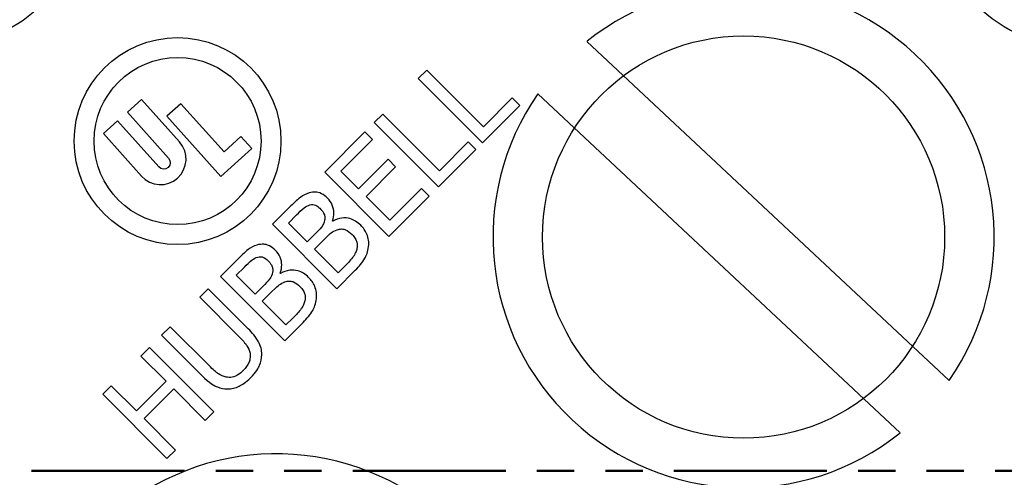
# Paper-space layout 'Sheet 1' of a CAD drawing. Units: inches. Extents: x 0.1 to 16.4, y 0 to 10.4.
# Drawn here: x 8.3 to 9.7, y 8.2 to 8.9 of the extents above; entities that cross this region are included whole.
import ezdxf

# ---------------------------------------------------------------- set-up
doc = ezdxf.new("R2010")
doc.units = ezdxf.units.IN
doc.header["$MEASUREMENT"] = 0
doc.linetypes.add('Double Dash Chain', pattern=[0.673228, 0.359055, -0.044882, 0.089764, -0.044882, 0.089764, -0.044882])
for name, color, linetype, lineweight in [('Section Line (ANSI)', 7, 'Double Dash Chain', 50), ('Visible (ANSI)', 7, 'Continuous', 50), ('Visible Narrow (ANSI)', 7, 'Continuous', 35)]:
    doc.layers.add(name, color=color, linetype=linetype, lineweight=lineweight)

psp = doc.layouts.new('Sheet 1')

# ---------------------------------------------------------------- linework, layer by layer
at = {"layer": 'Section Line (ANSI)', "linetype": 'Continuous'}
for p, q in [((8.2754, 8.2001), (8.4991, 8.2001)), ((8.5446, 8.2001), (8.5992, 8.2001)), ((8.6448, 8.2001), (8.6994, 8.2001)), ((8.7449, 8.2001), (8.9686, 8.2001)), ((9.0142, 8.2001), (9.0688, 8.2001)), ((9.1143, 8.2001), (9.169, 8.2001)), ((9.2145, 8.2001), (9.4382, 8.2001)), ((9.4837, 8.2001), (9.5384, 8.2001)), ((9.5839, 8.2001), (9.6385, 8.2001)), ((9.6841, 8.2001), (9.9078, 8.2001))]:
    psp.add_line(p, q, dxfattribs=at)
at = {"layer": 'Visible (ANSI)', "lineweight": 25}
for p, q in [((9.0874, 8.8278), (9.617, 8.3322)), ((9.5453, 8.2555), (9.0157, 8.7511))]:
    psp.add_line(p, q, dxfattribs=at)
at = {"layer": 'Visible (ANSI)', "lineweight": 25, "ltscale": 0.032819}
for p, q in [((8.8533, 8.7859), (8.8408, 8.7735)), ((8.7889, 8.7216), (8.7764, 8.7091)), ((8.5336, 8.4662), (8.5211, 8.4537)), ((8.478, 8.4107), (8.4655, 8.3982)), ((8.4476, 8.3803), (8.4351, 8.3678)), ((8.3918, 8.3245), (8.3793, 8.312)), ((8.5291, 8.2737), (8.5416, 8.2862)), ((8.4733, 8.2179), (8.4858, 8.2304))]:
    psp.add_line(p, q, dxfattribs=at)
at = {"layer": 'Visible (ANSI)', "lineweight": 25, "ltscale": 0.217727}
for p, q in [((8.9362, 8.703), (8.8533, 8.7859)), ((8.8719, 8.6387), (8.7889, 8.7216))]:
    psp.add_line(p, q, dxfattribs=at)
at = {"layer": 'Visible (ANSI)', "lineweight": 25, "ltscale": 0.246944}
for p, q in [((8.8408, 8.7735), (8.9348, 8.6794)), ((8.7764, 8.7091), (8.8705, 8.6151)), ((8.7039, 8.6366), (8.7979, 8.5425)), ((8.6277, 8.5604), (8.7217, 8.4663)), ((8.5515, 8.4842), (8.6455, 8.3901)), ((8.5416, 8.2862), (8.4476, 8.3803)), ((8.3793, 8.312), (8.4733, 8.2179))]:
    psp.add_line(p, q, dxfattribs=at)
at = {"layer": 'Visible (ANSI)', "lineweight": 25, "ltscale": 0.051524}
for p, q in [((8.4361, 8.7428), (8.4154, 8.7243)), ((8.4937, 8.7367), (8.473, 8.7182)), ((8.401, 8.7114), (8.3804, 8.6929))]:
    psp.add_line(p, q, dxfattribs=at)
at = {"layer": 'Visible (ANSI)', "lineweight": 25, "ltscale": 0.154654}
for p, q in [((8.4917, 8.6808), (8.4361, 8.7428)), ((8.3804, 8.6929), (8.436, 8.6308))]:
    psp.add_line(p, q, dxfattribs=at)
at = {"layer": 'Visible (ANSI)', "lineweight": 25, "ltscale": 0.110265}
for p, q in [((8.9782, 8.745), (8.9362, 8.703)), ((8.9139, 8.6807), (8.8719, 8.6387))]:
    psp.add_line(p, q, dxfattribs=at)
at = {"layer": 'Visible (ANSI)', "lineweight": 25, "ltscale": 0.029217}
for p, q in [((8.9893, 8.7339), (8.9782, 8.745)), ((8.7739, 8.6843), (8.7627, 8.6954)), ((8.925, 8.6696), (8.9139, 8.6807)), ((8.8076, 8.6443), (8.7965, 8.6554)), ((8.8568, 8.6014), (8.8456, 8.6125))]:
    psp.add_line(p, q, dxfattribs=at)
at = {"layer": 'Visible (ANSI)', "lineweight": 25, "ltscale": 0.175181}
psp.add_line((8.5567, 8.6665), (8.4937, 8.7367), dxfattribs=at)
at = {"layer": 'Visible (ANSI)', "lineweight": 25, "ltscale": 0.143084}
for p, q in [((8.9348, 8.6794), (8.9893, 8.7339)), ((8.8705, 8.6151), (8.925, 8.6696))]:
    psp.add_line(p, q, dxfattribs=at)
at = {"layer": 'Visible (ANSI)', "lineweight": 25, "ltscale": 0.167535}
for p, q in [((8.4613, 8.6442), (8.401, 8.7114)), ((8.4154, 8.7243), (8.4757, 8.6571))]:
    psp.add_line(p, q, dxfattribs=at)
at = {"layer": 'Visible (ANSI)', "lineweight": 25, "ltscale": 0.218976}
psp.add_line((8.473, 8.7182), (8.5518, 8.6304), dxfattribs=at)
at = {"layer": 'Visible (ANSI)', "lineweight": 25, "ltscale": 0.061828}
psp.add_line((8.5815, 8.6887), (8.5567, 8.6665), dxfattribs=at)
at = {"layer": 'Visible (ANSI)', "lineweight": 25, "ltscale": 0.043795}
psp.add_line((8.5972, 8.6712), (8.5815, 8.6887), dxfattribs=at)
at = {"layer": 'Visible (ANSI)', "lineweight": 25, "ltscale": 0.15449}
for p, q in [((8.7627, 8.6954), (8.7039, 8.6366)), ((8.7979, 8.5425), (8.8568, 8.6014))]:
    psp.add_line(p, q, dxfattribs=at)
at = {"layer": 'Visible (ANSI)', "lineweight": 25, "ltscale": 0.121671}
for p, q in [((8.7275, 8.6379), (8.7739, 8.6843)), ((8.8456, 8.6125), (8.7993, 8.5662))]:
    psp.add_line(p, q, dxfattribs=at)
at = {"layer": 'Visible (ANSI)', "lineweight": 25, "ltscale": 0.113352}
psp.add_line((8.5518, 8.6304), (8.5972, 8.6712), dxfattribs=at)
at = {"layer": 'Visible (ANSI)', "lineweight": 25, "ltscale": 0.113466}
for p, q in [((8.7965, 8.6554), (8.7533, 8.6122)), ((8.7644, 8.6011), (8.8076, 8.6443))]:
    psp.add_line(p, q, dxfattribs=at)
at = {"layer": 'Visible (ANSI)', "lineweight": 25, "ltscale": 0.06764}
psp.add_line((8.7533, 8.6122), (8.7275, 8.6379), dxfattribs=at)
at = {"layer": 'Visible (ANSI)', "lineweight": 25, "ltscale": 0.091654}
psp.add_line((8.7993, 8.5662), (8.7644, 8.6011), dxfattribs=at)
at = {"layer": 'Visible (ANSI)', "lineweight": 25, "ltscale": 0.065438}
for p, q in [((8.6526, 8.5853), (8.6277, 8.5604)), ((8.5764, 8.5091), (8.5515, 8.4842))]:
    psp.add_line(p, q, dxfattribs=at)
at = {"layer": 'Visible (ANSI)', "lineweight": 25, "ltscale": 0.031418}
for p, q in [((8.6508, 8.5622), (8.6628, 8.5742)), ((8.5746, 8.486), (8.5866, 8.4979))]:
    psp.add_line(p, q, dxfattribs=at)
at = {"layer": 'Visible (ANSI)', "lineweight": 25, "ltscale": 0.072242}
for p, q in [((8.6784, 8.5347), (8.6508, 8.5622)), ((8.6021, 8.4585), (8.5746, 8.486))]:
    psp.add_line(p, q, dxfattribs=at)
at = {"layer": 'Visible (ANSI)', "lineweight": 25, "ltscale": 0.001201}
for p, q in [((8.7156, 8.5648), (8.7152, 8.5652)), ((8.6394, 8.4886), (8.639, 8.489))]:
    psp.add_line(p, q, dxfattribs=at)
at = {"layer": 'Visible (ANSI)', "lineweight": 25, "ltscale": 0.037222}
for p, q in [((8.6925, 8.5489), (8.6784, 8.5347)), ((8.6888, 8.5242), (8.703, 8.5384)), ((8.6163, 8.4726), (8.6021, 8.4585)), ((8.6126, 8.448), (8.6268, 8.4622))]:
    psp.add_line(p, q, dxfattribs=at)
at = {"layer": 'Visible (ANSI)', "lineweight": 25, "ltscale": 0.091253}
for p, q in [((8.7236, 8.4895), (8.6888, 8.5242)), ((8.6473, 8.4133), (8.6126, 8.448))]:
    psp.add_line(p, q, dxfattribs=at)
at = {"layer": 'Visible (ANSI)', "lineweight": 25, "ltscale": 0.026616}
for p, q in [((8.7337, 8.4996), (8.7236, 8.4895)), ((8.6575, 8.4234), (8.6473, 8.4133))]:
    psp.add_line(p, q, dxfattribs=at)
at = {"layer": 'Visible (ANSI)', "lineweight": 25, "ltscale": 0.070841}
for p, q in [((8.7217, 8.4663), (8.7487, 8.4933)), ((8.6455, 8.3901), (8.6725, 8.4171))]:
    psp.add_line(p, q, dxfattribs=at)
at = {"layer": 'Visible (ANSI)', "lineweight": 25, "ltscale": 0.15409}
for p, q in [((8.5922, 8.4076), (8.5336, 8.4662)), ((8.5367, 8.352), (8.478, 8.4107)), ((8.4655, 8.3982), (8.5242, 8.3395))]:
    psp.add_line(p, q, dxfattribs=at)
at = {"layer": 'Visible (ANSI)', "lineweight": 25, "ltscale": 0.154891}
psp.add_line((8.5211, 8.4537), (8.58, 8.3948), dxfattribs=at)
at = {"layer": 'Visible (ANSI)', "lineweight": 25, "ltscale": 0.096857}
for p, q in [((8.4351, 8.3678), (8.472, 8.3309)), ((8.4287, 8.2876), (8.3918, 8.3245))]:
    psp.add_line(p, q, dxfattribs=at)
at = {"layer": 'Visible (ANSI)', "lineweight": 25, "ltscale": 0.113666}
for p, q in [((8.472, 8.3309), (8.4287, 8.2876)), ((8.4398, 8.2765), (8.4831, 8.3198))]:
    psp.add_line(p, q, dxfattribs=at)
at = {"layer": 'Visible (ANSI)', "lineweight": 25, "ltscale": 0.120871}
for p, q in [((8.4831, 8.3198), (8.5291, 8.2737)), ((8.4858, 8.2304), (8.4398, 8.2765))]:
    psp.add_line(p, q, dxfattribs=at)
at = {"layer": 'Visible (ANSI)', "lineweight": 25}
for centre, radius in [((8.9748, 8.2001), 1.4492), ((8.9748, 8.2001), 1.4455), ((8.4888, 8.682), 0.1512), ((9.3164, 8.5417), 0.294), ((8.4888, 8.682), 0.1221)]:
    psp.add_circle(centre, radius, dxfattribs=at)
for centre, radius, start, end in [((9.8099, 9.0351), 0.217, 180, 270), ((9.3164, 8.5417), 0.3664, 325.134, 128.6602), ((8.1398, 9.0351), 0.2149, 236.3172, 315), ((9.3164, 8.5417), 0.3664, 145.134, 308.6602), ((8.6333, 7.8586), 0.3664, 328.4396, 131.9658)]:
    psp.add_arc(centre, radius, start, end, dxfattribs=at)
at = {"layer": 'Visible (ANSI)', "lineweight": 25, "ltscale": 0.218261}
psp.add_arc((8.4638, 8.6558), 0.0374, 221.89, 41.89, dxfattribs=at)
at = {"layer": 'Visible (ANSI)', "lineweight": 25, "ltscale": 0.056394, "extrusion": (0, 0, -1)}
psp.add_arc((-8.4685, 8.6507), 0.00967, 138.11, 318.11, dxfattribs=at)
at = {"layer": 'Visible (ANSI)', "lineweight": 25, "ltscale": 0.066394}
for points in [[(8.6811, 8.6062), (8.6764, 8.6048), (8.6722, 8.6027), (8.6627, 8.5954), (8.6576, 8.5903), (8.6526, 8.5853)], [(8.6049, 8.53), (8.6002, 8.5286), (8.596, 8.5265), (8.5865, 8.5192), (8.5814, 8.5141), (8.5764, 8.5091)]]:
    psp.add_open_spline(points, degree=3, knots=[-0.1302978, -0.1302978, -0.1302978, -0.1302978, -0.0775063, -0.0775063, 0, 0, 0, 0], dxfattribs=at)
at = {"layer": 'Visible (ANSI)', "lineweight": 25, "ltscale": 0.055391}
for points in [[(8.7082, 8.5985), (8.7056, 8.6012), (8.7026, 8.6035), (8.6956, 8.6069), (8.6927, 8.6073), (8.6877, 8.6077), (8.6843, 8.6072), (8.6811, 8.6062)], [(8.632, 8.5223), (8.6294, 8.525), (8.6264, 8.5273), (8.6194, 8.5306), (8.6165, 8.5311), (8.6115, 8.5315), (8.6081, 8.531), (8.6049, 8.53)]]:
    psp.add_open_spline(points, degree=3, knots=[-0.07039881, -0.07039881, -0.07039881, -0.07039881, -0.05434533, -0.05434533, -0.03702125, -0.03702125, 0, 0, 0, 0], dxfattribs=at)
at = {"layer": 'Visible (ANSI)', "lineweight": 25, "ltscale": 0.066811}
for points in [[(8.7152, 8.5652), (8.7166, 8.5692), (8.7173, 8.5733), (8.7172, 8.5805), (8.7167, 8.5844), (8.7134, 8.5924), (8.7111, 8.5957), (8.7082, 8.5985)], [(8.639, 8.489), (8.6404, 8.493), (8.6411, 8.4971), (8.641, 8.5043), (8.6405, 8.5082), (8.6372, 8.5161), (8.6349, 8.5194), (8.632, 8.5223)]]:
    psp.add_open_spline(points, degree=3, knots=[-0.1631371, -0.1631371, -0.1631371, -0.1631371, -0.0932758, -0.0932758, -0.0444341, -0.0444341, 0, 0, 0, 0], dxfattribs=at)
at = {"layer": 'Visible (ANSI)', "lineweight": 25, "ltscale": 0.045793}
for points in [[(8.6628, 8.5742), (8.6664, 8.5778), (8.67, 8.5814), (8.6765, 8.5865), (8.6793, 8.5879), (8.6823, 8.5888)], [(8.5866, 8.4979), (8.5902, 8.5015), (8.5938, 8.5052), (8.6003, 8.5102), (8.6031, 8.5117), (8.6061, 8.5126)]]:
    psp.add_open_spline(points, degree=3, knots=[-0.0898236, -0.0898236, -0.0898236, -0.0898236, -0.03437284, -0.03437284, 0, 0, 0, 0], dxfattribs=at)
at = {"layer": 'Visible (ANSI)', "lineweight": 25, "ltscale": 0.03022}
for points in [[(8.6823, 8.5888), (8.6837, 8.5892), (8.6851, 8.5893), (8.6881, 8.5891), (8.6895, 8.5887), (8.6929, 8.5873), (8.6951, 8.5856), (8.697, 8.5838)], [(8.6061, 8.5126), (8.6075, 8.5129), (8.6089, 8.5131), (8.6119, 8.5129), (8.6132, 8.5125), (8.6167, 8.511), (8.6189, 8.5094), (8.6207, 8.5075)]]:
    psp.add_open_spline(points, degree=3, knots=[-0.05102263, -0.05102263, -0.05102263, -0.05102263, -0.04083385, -0.04083385, -0.02891435, -0.02891435, 0, 0, 0, 0], dxfattribs=at)
at = {"layer": 'Visible (ANSI)', "lineweight": 25, "ltscale": 0.03642}
for points in [[(8.697, 8.5838), (8.6989, 8.5818), (8.7008, 8.5796), (8.7033, 8.5751), (8.7038, 8.5735), (8.7044, 8.5703), (8.7042, 8.5683), (8.7038, 8.5664)], [(8.6207, 8.5075), (8.6227, 8.5056), (8.6246, 8.5034), (8.6271, 8.4989), (8.6276, 8.4973), (8.6281, 8.4941), (8.628, 8.4921), (8.6276, 8.4902)]]:
    psp.add_open_spline(points, degree=3, knots=[-0.05111859, -0.05111859, -0.05111859, -0.05111859, -0.03533274, -0.03533274, -0.021507, -0.021507, 0, 0, 0, 0], dxfattribs=at)
at = {"layer": 'Visible (ANSI)', "lineweight": 25, "ltscale": 0.039383}
for points in [[(8.7038, 8.5664), (8.7029, 8.5623), (8.7016, 8.5597), (8.699, 8.5556), (8.6961, 8.5524), (8.6925, 8.5489)], [(8.6276, 8.4902), (8.6267, 8.4861), (8.6254, 8.4835), (8.6228, 8.4794), (8.6198, 8.4762), (8.6163, 8.4726)]]:
    psp.add_open_spline(points, degree=3, knots=[-0.08934209, -0.08934209, -0.08934209, -0.08934209, -0.05422953, -0.05422953, 0, 0, 0, 0], dxfattribs=at)
at = {"layer": 'Visible (ANSI)', "lineweight": 25, "ltscale": 0.08341}
for points in [[(8.7566, 8.559), (8.7543, 8.5613), (8.7518, 8.5634), (8.7464, 8.5666), (8.7437, 8.5679), (8.7373, 8.5696), (8.7333, 8.57), (8.7242, 8.5688), (8.7198, 8.5671), (8.7156, 8.5648)], [(8.6804, 8.4828), (8.6781, 8.4851), (8.6756, 8.4872), (8.6702, 8.4904), (8.6675, 8.4916), (8.6611, 8.4934), (8.6571, 8.4938), (8.648, 8.4926), (8.6435, 8.4909), (8.6394, 8.4886)]]:
    psp.add_open_spline(points, degree=3, knots=[-0.1839839, -0.1839839, -0.1839839, -0.1839839, -0.1402808, -0.1402808, -0.1000412, -0.1000412, -0.0518105, -0.0518105, 0, 0, 0, 0], dxfattribs=at)
at = {"layer": 'Visible (ANSI)', "lineweight": 25, "ltscale": 0.044137}
for points in [[(8.703, 8.5384), (8.7091, 8.5445), (8.712, 8.5469), (8.716, 8.5499), (8.7188, 8.5514), (8.7219, 8.5524)], [(8.6268, 8.4622), (8.6329, 8.4683), (8.6358, 8.4707), (8.6398, 8.4737), (8.6426, 8.4752), (8.6457, 8.4762)]]:
    psp.add_open_spline(points, degree=3, knots=[-0.05438017, -0.05438017, -0.05438017, -0.05438017, -0.03524799, -0.03524799, 0, 0, 0, 0], dxfattribs=at)
at = {"layer": 'Visible (ANSI)', "lineweight": 25, "ltscale": 0.046159}
for points in [[(8.7219, 8.5524), (8.7241, 8.5531), (8.7264, 8.5536), (8.7314, 8.5536), (8.7332, 8.5529), (8.7379, 8.551), (8.7411, 8.5484), (8.7441, 8.5454)], [(8.6457, 8.4762), (8.6479, 8.4769), (8.6502, 8.4774), (8.6552, 8.4774), (8.657, 8.4767), (8.6616, 8.4748), (8.6649, 8.4722), (8.6679, 8.4692)]]:
    psp.add_open_spline(points, degree=3, knots=[-0.0737587, -0.0737587, -0.0737587, -0.0737587, -0.06097954, -0.06097954, -0.0458703, -0.0458703, 0, 0, 0, 0], dxfattribs=at)
at = {"layer": 'Visible (ANSI)', "lineweight": 25, "ltscale": 0.063643}
for points in [[(8.7681, 8.528), (8.7685, 8.531), (8.7684, 8.534), (8.7676, 8.5398), (8.7668, 8.543), (8.7635, 8.551), (8.7603, 8.5553), (8.7566, 8.559)], [(8.6919, 8.4518), (8.6923, 8.4548), (8.6922, 8.4578), (8.6914, 8.4635), (8.6906, 8.4668), (8.6873, 8.4748), (8.6841, 8.4791), (8.6804, 8.4828)]]:
    psp.add_open_spline(points, degree=3, knots=[-0.1368173, -0.1368173, -0.1368173, -0.1368173, -0.0948539, -0.0948539, -0.0572197, -0.0572197, 0, 0, 0, 0], dxfattribs=at)
at = {"layer": 'Visible (ANSI)', "lineweight": 25, "ltscale": 0.042079}
for points in [[(8.7441, 8.5454), (8.7458, 8.5437), (8.7474, 8.5418), (8.7499, 8.5378), (8.7506, 8.536), (8.7516, 8.5312), (8.7516, 8.528), (8.7511, 8.5249)], [(8.6679, 8.4692), (8.6696, 8.4675), (8.6712, 8.4656), (8.6737, 8.4616), (8.6744, 8.4598), (8.6754, 8.455), (8.6754, 8.4518), (8.6749, 8.4487)]]:
    psp.add_open_spline(points, degree=3, knots=[-0.07303401, -0.07303401, -0.07303401, -0.07303401, -0.05344628, -0.05344628, -0.03412255, -0.03412255, 0, 0, 0, 0], dxfattribs=at)
at = {"layer": 'Visible (ANSI)', "lineweight": 25, "ltscale": 0.057858}
for points in [[(8.7511, 8.5249), (8.7507, 8.5229), (8.75, 8.5209), (8.7479, 8.5163), (8.7466, 8.5143), (8.7428, 8.509), (8.7381, 8.5041), (8.7337, 8.4996)], [(8.6749, 8.4487), (8.6744, 8.4467), (8.6738, 8.4447), (8.6717, 8.4401), (8.6703, 8.4381), (8.6666, 8.4328), (8.6619, 8.4279), (8.6575, 8.4234)]]:
    psp.add_open_spline(points, degree=3, knots=[-0.09394182, -0.09394182, -0.09394182, -0.09394182, -0.08344241, -0.08344241, -0.06852869, -0.06852869, 0, 0, 0, 0], dxfattribs=at)
at = {"layer": 'Visible (ANSI)', "lineweight": 25, "ltscale": 0.075366}
for points in [[(8.7487, 8.4933), (8.7542, 8.4988), (8.7593, 8.5048), (8.7648, 8.5146), (8.7671, 8.5202), (8.7681, 8.528)], [(8.6725, 8.4171), (8.678, 8.4226), (8.6831, 8.4286), (8.6886, 8.4384), (8.6909, 8.444), (8.6919, 8.4518)]]:
    psp.add_open_spline(points, degree=3, knots=[-0.2141728, -0.2141728, -0.2141728, -0.2141728, -0.0851997, -0.0851997, 0, 0, 0, 0], dxfattribs=at)
at = {"layer": 'Visible (ANSI)', "lineweight": 25, "ltscale": 0.050932}
psp.add_open_spline([(8.58, 8.3948), (8.5861, 8.3887), (8.5888, 8.3849), (8.5923, 8.3796), (8.5939, 8.376), (8.5947, 8.372)], degree=3, knots=[-0.06893384, -0.06893384, -0.06893384, -0.06893384, -0.04373427, -0.04373427, 0, 0, 0, 0], dxfattribs=at)
at = {"layer": 'Visible (ANSI)', "lineweight": 25, "ltscale": 0.081186}
psp.add_open_spline([(8.6119, 8.3699), (8.612, 8.3732), (8.6116, 8.3764), (8.61, 8.3828), (8.6087, 8.3858), (8.6032, 8.3957), (8.5979, 8.4019), (8.5922, 8.4076)], degree=3, knots=[-0.158766, -0.158766, -0.158766, -0.158766, -0.1233037, -0.1233037, -0.0870261, -0.0870261, 0, 0, 0, 0], dxfattribs=at)
at = {"layer": 'Visible (ANSI)', "lineweight": 25, "ltscale": 0.052406}
psp.add_open_spline([(8.5947, 8.372), (8.5951, 8.3699), (8.5952, 8.3677), (8.5947, 8.3628), (8.5939, 8.3605), (8.5914, 8.3544), (8.5884, 8.3503), (8.5848, 8.3468)], degree=3, knots=[-0.08478376, -0.08478376, -0.08478376, -0.08478376, -0.07153058, -0.07153058, -0.05434973, -0.05434973, 0, 0, 0, 0], dxfattribs=at)
at = {"layer": 'Visible (ANSI)', "lineweight": 25, "ltscale": 0.071646}
psp.add_open_spline([(8.5955, 8.3361), (8.6036, 8.3443), (8.607, 8.3504), (8.6108, 8.3593), (8.6119, 8.3645), (8.6119, 8.3699)], degree=3, knots=[-0.1053127, -0.1053127, -0.1053127, -0.1053127, -0.0590027, -0.0590027, 0, 0, 0, 0], dxfattribs=at)
at = {"layer": 'Visible (ANSI)', "lineweight": 25, "ltscale": 0.051724}
psp.add_open_spline([(8.5597, 8.3371), (8.5556, 8.3379), (8.5519, 8.3395), (8.5467, 8.3431), (8.5428, 8.3458), (8.5367, 8.352)], degree=3, knots=[-0.2719537, -0.2719537, -0.2719537, -0.2719537, -0.0949148, -0.0949148, 0, 0, 0, 0], dxfattribs=at)
at = {"layer": 'Visible (ANSI)', "lineweight": 25, "ltscale": 0.081138}
psp.add_open_spline([(8.5242, 8.3395), (8.5354, 8.3282), (8.5431, 8.3243), (8.5518, 8.3208), (8.5567, 8.3198), (8.5618, 8.3198)], degree=3, knots=[-0.1021324, -0.1021324, -0.1021324, -0.1021324, -0.055665, -0.055665, 0, 0, 0, 0], dxfattribs=at)
at = {"layer": 'Visible (ANSI)', "lineweight": 25, "ltscale": 0.052325}
psp.add_open_spline([(8.5848, 8.3468), (8.5825, 8.3445), (8.5799, 8.3422), (8.575, 8.3392), (8.572, 8.3377), (8.5655, 8.3365), (8.5626, 8.3365), (8.5597, 8.3371)], degree=3, knots=[-0.1285345, -0.1285345, -0.1285345, -0.1285345, -0.0723473, -0.0723473, -0.0320311, -0.0320311, 0, 0, 0, 0], dxfattribs=at)
at = {"layer": 'Visible (ANSI)', "lineweight": 25, "ltscale": 0.071395}
psp.add_open_spline([(8.5618, 8.3198), (8.5647, 8.3198), (8.5676, 8.3202), (8.5733, 8.3215), (8.5762, 8.3225), (8.5828, 8.3257), (8.5885, 8.3291), (8.5955, 8.3361)], degree=3, knots=[-0.2555077, -0.2555077, -0.2555077, -0.2555077, -0.1828561, -0.1828561, -0.1079161, -0.1079161, 0, 0, 0, 0], dxfattribs=at)
at = {"layer": 'Visible Narrow (ANSI)', "lineweight": 25}
for radius in [1.4492, 1.3739, 1.3669, 1.3617, 1.3407]:
    psp.add_circle((8.9748, 8.2001), radius, dxfattribs=at)

doc.saveas('drawing.dxf')
